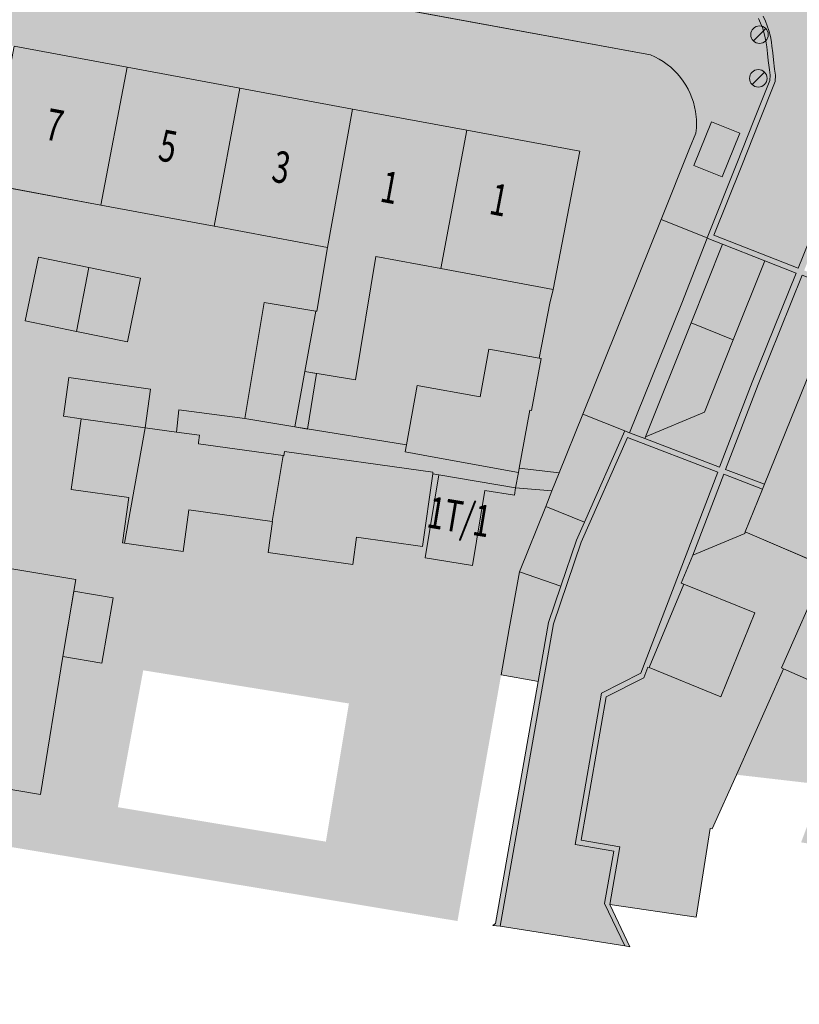
# Model space of a CAD drawing. Units: metres. Extents: x 176599 to 177073, y 362404 to 362856.
# Drawn here: x 176915 to 176959, y 362460 to 362516 of the extents above; entities that cross this region are included whole.
import ezdxf
from ezdxf.enums import TextEntityAlignment as Align

# ---------------------------------------------------------------- set-up
doc = ezdxf.new("R2010")
doc.units = ezdxf.units.M
doc.header["$MEASUREMENT"] = 0
for name, color, linetype, lineweight in [('( Toegevoegd 28-11-2017 09 56 51) T03 hek geen IMGeo', 7, 'Continuous', 0), ('_Pand BAG vlak', 7, 'Continuous', 0), ('_Pand op maaiveld BGT vlak', 7, 'Continuous', 0), ('Afsluitpaal', 7, 'Continuous', 0), ('Begroeid terreindeel vlak', 7, 'Continuous', 0), ('grens WOZ object', 7, 'Continuous', 0), ('heg geen IMGeo', 7, 'Continuous', 0), ('huisnummerreeks BGT', 7, 'Continuous', 0), ('kant verharding', 7, 'Continuous', 0), ('Onbegroeid terreindeel vlak', 7, 'Continuous', 0), ('pand vlak', 7, 'Continuous', 0), ('Vegetatieobject vlak', 7, 'Continuous', 0), ('Wegdeel vlak', 7, 'Continuous', 0), ('WOZ object vlak', 7, 'Continuous', 0)]:
    doc.layers.add(name, color=color, linetype=linetype, lineweight=lineweight)
for name, color, linetype, lineweight, true_color in [('bijgebouw', 1, 'Continuous', 0, 0xff0000), ('dakrand bijgebouw', 1, 'Continuous', 13, 0xff0000), ('dakrand hoofdgebouw', 1, 'Continuous', 0, 0xff0000), ('Grens maaiveld', 253, 'Continuous', 0, 0xa5a5a5), ('hoofdgebouw', 1, 'Continuous', 0, 0xff0000), ('kant muur geen IMGeo', 30, 'Continuous', 0, 0xff7f00), ('tussenmuur', 1, 'Continuous', 13, 0xff0000), ('tussenmuur bijgebouw (GBKN Zuid)', 1, 'Continuous', 13, 0xff0000), ('vlakafsluiter', 1, 'Continuous', 0, 0xff0000)]:
    doc.layers.add(name, color=color, linetype=linetype, lineweight=lineweight, true_color=true_color)
doc.styles.add('Style-WORKING', font='WORKING.shx')

# ---------------------------------------------------------------- blocks, each defined once
blk = doc.blocks.new('*U12')
at = {"layer": 'Afsluitpaal', "color": 7, "lineweight": 13}
blk.add_line((424.262151, -141.415499), (-424.265986, 141.427214), dxfattribs=at)
blk.add_circle((-0.001917, 0.005858), 447.213595, dxfattribs=at)
blk = doc.blocks.new('Afsluitpaal')
at = {"layer": 'Afsluitpaal', "color": 7, "lineweight": 13, "xscale": 0.001118, "yscale": 0.001118, "zscale": 0.001118, "rotation": 243.434949}
blk.add_blockref('*U12', (-0.000007, 0.000001), dxfattribs=at)

msp = doc.modelspace()

# ---------------------------------------------------------------- hatches: boundary and pattern name
at = {"layer": '_Pand BAG vlak', "linetype": 'Continuous', "lineweight": 0}
for points in [[(176938.859, 362501.973), (176940.341, 362509.858), (176933.821, 362511.07), (176932.391, 362503.18), (176931.784, 362499.542), (176931.732, 362499.551), (176931.114, 362496.106), (176933.986, 362495.627), (176935.16, 362502.663)], [(176911.554, 362480.821), (176910.306, 362472.963), (176916.043, 362472.008), (176917.325, 362479.858), (176918.058, 362484.253), (176912.12, 362485.244), (176911.387, 362480.849)]]:
    msp.add_hatch(color=7, dxfattribs=at).paths.add_polyline_path(points, flags=0)
at = {"layer": '_Pand op maaiveld BGT vlak', "linetype": 'Continuous', "lineweight": 0, "true_color": 0xcc0000}
for points in [[(176932.391, 362503.18), (176931.784, 362499.542), (176931.732, 362499.551), (176931.114, 362496.106), (176933.986, 362495.627), (176935.16, 362502.663), (176938.859, 362501.973), (176940.341, 362509.858), (176933.821, 362511.07)], [(176927.691, 362493.437), (176930.537, 362492.962), (176931.114, 362496.106), (176931.732, 362499.551), (176928.793, 362500.041)], [(176944.47, 362496.863), (176941.591, 362497.379), (176941.101, 362494.661), (176937.51, 362495.309), (176936.9, 362491.929), (176936.827, 362491.526), (176938.362, 362491.249), (176943.283, 362490.361), (176943.325, 362490.596), (176943.924, 362493.914), (176944.031, 362493.892), (176944.576, 362496.844)], [(176923.791, 362492.657), (176922.003, 362492.907), (176920.837, 362486.328), (176924.171, 362485.86), (176924.503, 362488.221), (176929.24, 362487.557), (176929.864, 362491.32), (176925.041, 362491.997), (176925.05, 362492.064), (176925.108, 362492.472)], [(176938.393, 362490.273), (176938.407, 362490.372), (176929.948, 362491.559), (176929.914, 362491.313), (176929.864, 362491.32), (176929.24, 362487.557), (176929.273, 362487.552), (176929.027, 362485.794), (176933.835, 362485.119), (176934.052, 362486.665), (176937.814, 362486.137)], [(176937.959, 362485.495), (176940.668, 362485.049), (176941.372, 362489.32), (176943.046, 362489.057), (176943.118, 362489.476), (176938.739, 362490.226)], [(176912.12, 362485.244), (176911.387, 362480.849), (176911.554, 362480.821), (176910.306, 362472.963), (176916.043, 362472.008), (176917.325, 362479.858), (176918.058, 362484.253)], [(176960.768, 362484.89), (176960.717, 362484.774), (176958.268, 362479.224), (176958.387, 362479.172), (176962.65, 362477.291), (176964.944, 362483.047)]]:
    msp.add_hatch(color=12, dxfattribs=at).paths.add_polyline_path(points, flags=0)
at = {"layer": '_Pand op maaiveld BGT vlak', "linetype": 'Continuous', "lineweight": 0, "true_color": 0xcc0000, "extrusion": (0, 0, -1)}
msp.add_hatch(color=12, dxfattribs=at).paths.add_polyline_path([(-176917.791, 362489.391), (-176921.076, 362488.93), (-176920.714, 362486.345), (-176920.837, 362486.328), (-176922.003, 362492.907), (-176918.356, 362493.419)], flags=0)
at = {"layer": 'Begroeid terreindeel vlak', "linetype": 'Continuous', "lineweight": 0, "true_color": 0xc3dbb6}
for points in [[(176949.617, 362492.619), (176952.584, 362500), (176954.026, 362503.704), (176954.035, 362503.727), (176951.406, 362504.769), (176946.942, 362493.67), (176949.338, 362492.729)], [(176944.834, 362488.42), (176943.332, 362484.686), (176945.694, 362483.883), (176946.582, 362486.496), (176947.04, 362487.532)]]:
    msp.add_hatch(color=9, dxfattribs=at).paths.add_polyline_path(points, flags=0)
at = {"layer": 'Onbegroeid terreindeel vlak', "linetype": 'Continuous', "lineweight": 0, "true_color": 0xfdf6bb}
msp.add_hatch(color=254, dxfattribs=at).paths.add_polyline_path([(176938.859, 362501.973), (176935.16, 362502.663), (176933.986, 362495.627), (176931.114, 362496.106), (176930.537, 362492.962), (176936.9, 362491.929), (176937.51, 362495.309), (176941.101, 362494.661), (176941.591, 362497.379), (176944.47, 362496.863), (176944.576, 362496.844), (176944.031, 362493.892), (176943.924, 362493.914), (176943.325, 362490.596), (176945.602, 362490.331), (176946.942, 362493.67), (176951.406, 362504.769), (176953.034, 362508.819), (176953.387, 362509.697, 0.073934), (176953.372, 362510.927, 0.262333), (176950.807, 362514.15), (176895.72, 362524.294), (176895.114, 362524.406, 0.348241), (176892.194, 362522.421), (176888.382, 362500), (176888.377, 362499.968), (176891.664, 362499.364), (176892.489, 362503.536), (176892.374, 362503.555), (176892.932, 362506.481), (176893.038, 362506.461), (176893.755, 362510.392), (176893.654, 362510.406), (176895.099, 362518.27), (176901.601, 362517.061), (176908.104, 362515.852), (176914.54, 362514.655), (176920.978, 362513.458), (176927.399, 362512.264), (176933.821, 362511.07), (176940.341, 362509.858), (176946.784, 362508.66), (176945.265, 362500.778)])
at = {"layer": 'Onbegroeid terreindeel vlak', "linetype": 'Continuous', "lineweight": 0, "true_color": 0xfdf6bb, "extrusion": (0, 0, -1)}
h = msp.add_hatch(color=254, dxfattribs=at)
h.paths.add_polyline_path([(-176968.964, 362460.042), (-176970.344, 362466.724), (-176970.576, 362467.848), (-176979.94, 362466.17), (-176980.696, 362467.779), (-176983.184, 362473.072), (-176983.284, 362473.285), (-176984.311, 362475.551), (-176987.436, 362474.135), (-176991.417, 362472.332), (-176992.233, 362471.962), (-176991.123, 362469.8), (-176990.86, 362469.919), (-176988.858, 362470.826), (-176987.544, 362467.925), (-176986.199, 362465.053), (-176989.439, 362464.473), (-176990.443, 362467.65), (-176998.715, 362466.099), (-176998.955, 362466.054), (-176999.809, 362468.02), (-177000.289, 362469.124), (-176992.504, 362472.4), (-176993.609, 362474.854), (-176988.78, 362476.948), (-176990.939, 362481.773), (-176991.421, 362482.85), (-176992.261, 362484.726), (-176989.078, 362486.116), (-176990.39, 362489.062), (-176990.573, 362489.474), (-176998.519, 362485.994), (-176999.852, 362489.007), (-177007.529, 362485.604), (-177007.971, 362486.611), (-176989.79, 362494.717), (-176986.687, 362496.076), (-176983.391, 362497.519), (-176983.205, 362497.601), (-176982.016, 362494.772), (-176977.548, 362496.815), (-176978.76, 362499.52), (-176976.497, 362500.422), (-176977.613, 362503.222), (-176976.778, 362503.564), (-176976.587, 362503.098), (-176968.294, 362506.447), (-176970.819, 362512.725), (-176973.334, 362518.976), (-176980.98, 362515.857), (-176981.692, 362515.567), (-176979.141, 362509.337), (-176977.498, 362505.324), (-176979.391, 362504.569), (-176979.323, 362502.522), (-176980.086, 362502.218), (-176982.026, 362507.086), (-176982.878, 362506.746), (-176983.245, 362507.666), (-176984.225, 362510.127), (-176988.083, 362508.589), (-176988.83, 362510.286), (-176989.819, 362512.532), (-176990.525, 362514.135), (-176990.59, 362514.283), (-176986.526, 362515.902), (-176982.313, 362517.704), (-176982.465, 362518.125), (-176978.985, 362519.564), (-176970.831, 362523.007), (-176965.404, 362509.699), (-176961.872, 362500.971), (-176961.759, 362500.693), (-176961.479, 362500), (-176957.304, 362489.681), (-176957.191, 362489.403), (-176956.206, 362486.969), (-176960.812, 362484.99), (-176964.066, 362492.364), (-176962.809, 362492.865), (-176962.969, 362493.262), (-176964.772, 362497.737), (-176965.683, 362500), (-176966.357, 362501.672), (-176970.509, 362500.004), (-176973.284, 362498.889), (-176969.674, 362490.129), (-176971.138, 362489.546), (-176968.054, 362481.807), (-176964.944, 362483.047), (-176962.65, 362477.291), (-176958.387, 362479.172), (-176955.704, 362473.128), (-176960.617, 362472.562), (-176959.387, 362469.27), (-176962.076, 362468.861), (-176960.911, 362461.352), (-176961.043, 362461.33), (-176961.805, 362461.204), (-176964.703, 362460.723), (-176964.999, 362460.674), (-176965.012, 362460.75)])
h.paths.add_polyline_path([(-176983.398, 362488.666), (-176984.777, 362491.771), (-176981.485, 362493.167), (-176980.139, 362490.093)], flags=16)
h = msp.add_hatch(color=254, dxfattribs=at)
h.paths.add_polyline_path([(-176939.806, 362464.788), (-176941.838, 362476.254), (-176942.291, 362478.815), (-176942.756, 362481.438), (-176943.332, 362484.686), (-176944.834, 362488.42), (-176945.192, 362489.311), (-176943.118, 362489.476), (-176943.046, 362489.057), (-176941.372, 362489.32), (-176940.668, 362485.049), (-176937.959, 362485.495), (-176938.739, 362490.226), (-176938.393, 362490.273), (-176937.814, 362486.137), (-176934.052, 362486.665), (-176933.835, 362485.119), (-176929.027, 362485.794), (-176929.273, 362487.552), (-176929.24, 362487.557), (-176924.503, 362488.221), (-176924.171, 362485.86), (-176920.837, 362486.328), (-176920.714, 362486.345), (-176921.076, 362488.93), (-176917.791, 362489.391), (-176918.356, 362493.419), (-176922.003, 362492.907), (-176923.791, 362492.657), (-176923.922, 362493.919), (-176927.691, 362493.437), (-176928.793, 362500.041), (-176931.732, 362499.551), (-176931.784, 362499.542), (-176932.391, 362503.18), (-176925.934, 362504.385), (-176919.477, 362505.591), (-176913.041, 362506.792), (-176909.506, 362507.452), (-176908.33, 362500.318), (-176905.293, 362500.819), (-176902.432, 362501.291), (-176903.032, 362504.929), (-176903.326, 362504.881), (-176906.003, 362504.44), (-176906.589, 362507.996), (-176903.997, 362508.48), (-176900.14, 362509.2), (-176899.429, 362505.215), (-176896.559, 362505.783), (-176895.77, 362505.939), (-176895.189, 362503.002), (-176898.848, 362502.278), (-176898.023, 362498.106), (-176904.641, 362496.863), (-176907.677, 362496.362), (-176910.846, 362495.836), (-176910.621, 362494.919), (-176910.804, 362494.888), (-176913.725, 362494.401), (-176912.687, 362488.181), (-176912.526, 362488.208), (-176909.716, 362488.696), (-176904.674, 362489.527), (-176903.897, 362484.821), (-176901.492, 362485.218), (-176901.195, 362483.435), (-176899.742, 362474.715), (-176893.782, 362475.708), (-176887.939, 362476.681), (-176889.246, 362484.523), (-176886.481, 362484.999), (-176885.795, 362485.16), (-176883.913, 362474.075), (-176886.249, 362473.686), (-176891.45, 362472.821), (-176923.576, 362467.476), (-176928.818, 362466.608), (-176934.004, 362465.749), (-176936.779, 362465.289), (-176937.078, 362465.24), (-176939.401, 362464.855)])
h.paths.add_polyline_path([(-176916.043, 362472.008), (-176917.325, 362479.858), (-176918.058, 362484.253), (-176912.12, 362485.244), (-176912.034, 362485.258), (-176909.225, 362485.721), (-176908.501, 362481.33), (-176905.494, 362481.832), (-176904.199, 362473.979), (-176910.306, 362472.963)], flags=16)
h.paths.add_polyline_path([(-176932.306, 362469.312), (-176933.62, 362477.188), (-176927.681, 362478.146), (-176921.898, 362479.079), (-176920.454, 362471.275), (-176926.38, 362470.293)], flags=16)
h.paths.add_polyline_path([(-176920.999, 362497.796), (-176921.75, 362501.425), (-176918.798, 362502.036), (-176915.929, 362502.63), (-176915.178, 362499.001), (-176918.104, 362498.395)], flags=16)
msp.add_hatch(color=254, dxfattribs=at).paths.add_polyline_path([(-176952.706, 362483.986), (-176956.756, 362482.361), (-176954.809, 362477.572), (-176950.728, 362479.231), (-176950.646, 362479.264), (-176950.422, 362478.657), (-176948.287, 362477.568), (-176946.86, 362469.392), (-176949.055, 362469.019), (-176948.489, 362465.734), (-176953.402, 362465.017), (-176954.211, 362470.06), (-176954.319, 362470.041), (-176955.704, 362473.128), (-176958.387, 362479.172), (-176958.268, 362479.224), (-176960.717, 362484.774), (-176960.768, 362484.89), (-176960.812, 362484.99), (-176956.206, 362486.969), (-176956.172, 362486.886), (-176953.215, 362485.642), (-176952.561, 362484.044)], flags=0)
at = {"layer": 'Vegetatieobject vlak', "linetype": 'Continuous', "lineweight": 0, "true_color": 0xe1e1ff}
msp.add_hatch(color=7, dxfattribs=at).paths.add_polyline_path([(176956.206, 362486.969), (176956.172, 362486.886), (176953.215, 362485.642), (176952.561, 362484.044), (176952.706, 362483.986), (176956.756, 362482.361), (176954.809, 362477.572), (176950.728, 362479.231), (176950.646, 362479.264), (176950.422, 362478.657), (176948.287, 362477.568), (176946.86, 362469.392), (176949.055, 362469.019), (176948.489, 362465.734), (176953.402, 362465.017), (176954.211, 362470.06), (176954.319, 362470.041), (176955.704, 362473.128), (176958.387, 362479.172), (176958.268, 362479.224), (176960.717, 362484.774), (176960.768, 362484.89), (176960.812, 362484.99)], flags=0)
at = {"layer": 'Wegdeel vlak', "linetype": 'Continuous', "lineweight": 0, "true_color": 0xd2d2d2}
h = msp.add_hatch(color=254, dxfattribs=at)
h.paths.add_polyline_path([(176907.274, 362525.664), (176905.812, 362527.948), (176903.7, 362528.324), (176895.771, 362529.735), (176893.694, 362529.715), (176892.808, 362529.287), (176891.652, 362528.351), (176890.717, 362527.392), (176890.246, 362526.315), (176890.115, 362525.644), (176895.72, 362524.294), (176950.807, 362514.15, -0.262333), (176953.372, 362510.927, -0.073934), (176953.387, 362509.697), (176953.034, 362508.819), (176951.406, 362504.769), (176954.035, 362503.727), (176955.725, 362507.972), (176956.699, 362510.42), (176957.603, 362512.696), (176957.618, 362512.995), (176957.582, 362513.296), (176957.512, 362513.836), (176957.474, 362514.241), (176957.427, 362514.616), (176957.4, 362514.834), (176957.345, 362515.135), (176957.264, 362515.453), (176957.179, 362515.711), (176957.081, 362515.96), (176956.956, 362516.229), (176956.838, 362516.448), (176956.681, 362516.7), (176956.549, 362516.889), (176956.402, 362517.077), (176956.261, 362517.24), (176956.087, 362517.421), (176955.926, 362517.573), (176955.73, 362517.739), (176955.549, 362517.876), (176955.372, 362517.998), (176955.161, 362518.128), (176954.947, 362518.244), (176954.741, 362518.342), (176954.524, 362518.433), (176954.267, 362518.524), (176953.988, 362518.604), (176953.647, 362518.677), (176953.403, 362518.712), (176953.439, 362518.897), (176951.097, 362519.365), (176948.758, 362517.75), (176942.81, 362518.885), (176942.653, 362517.987), (176941.325, 362518.219), (176941.515, 362519.312), (176929.755, 362521.493), (176929.521, 362520.15), (176928.193, 362520.382), (176928.43, 362521.739), (176916.995, 362523.861), (176916.756, 362522.488), (176915.428, 362522.719), (176915.67, 362524.106)])
h.paths.add_polyline_path([(176954.884, 362507.206), (176953.283, 362507.853), (176954.288, 362510.34), (176955.889, 362509.693)], flags=16)
for points in [[(176967.511, 362527.7), (176964.091, 362529.034), (176962.95, 362526.111), (176962.478, 362525.355), (176961.903, 362524.682), (176961.276, 362524.139), (176960.526, 362523.654), (176959.637, 362523.355), (176958.638, 362523.236), (176957.185, 362523.345), (176955.901, 362523.535), (176954.371, 362523.845), (176953.46, 362519.007), (176953.7, 362518.973), (176954.061, 362518.895), (176954.358, 362518.81), (176954.632, 362518.713), (176954.864, 362518.616), (176955.083, 362518.512), (176955.311, 362518.388), (176955.536, 362518.249), (176955.725, 362518.119), (176955.918, 362517.973), (176956.126, 362517.797), (176956.298, 362517.634), (176956.483, 362517.442), (176956.634, 362517.268), (176956.79, 362517.067), (176956.931, 362516.865), (176957.098, 362516.599), (176957.224, 362516.363), (176957.357, 362516.078), (176957.461, 362515.813), (176957.552, 362515.537), (176957.638, 362515.199), (176957.697, 362514.879), (176957.725, 362514.653), (176957.772, 362514.274), (176957.81, 362513.869), (176957.88, 362513.333), (176957.919, 362513.005), (176957.9, 362512.631), (176956.978, 362510.309), (176956.004, 362507.861), (176954.416, 362503.874), (176959.224, 362502.002), (176965.692, 362518.01), (176964.563, 362518.387), (176965.072, 362519.91), (176966.211, 362519.529), (176969.09, 362526.149), (176967.164, 362526.9)], [(176952.584, 362500), (176949.617, 362492.619), (176950.479, 362492.29), (176950.514, 362492.381), (176953.121, 362498.88), (176954.911, 362503.359), (176954.026, 362503.704)], [(176950.479, 362492.29), (176954.746, 362490.659), (176956.596, 362495.498), (176959.111, 362501.724), (176957.322, 362502.421), (176955.523, 362497.92), (176953.88, 362493.79), (176950.514, 362492.381)], [(176961.759, 362500.693), (176959.447, 362501.593), (176956.931, 362495.366), (176955.083, 362490.53), (176957.304, 362489.681), (176961.479, 362500)], [(176943.283, 362490.361), (176938.362, 362491.249), (176936.827, 362491.526), (176936.9, 362491.929), (176930.537, 362492.962), (176927.691, 362493.437), (176923.922, 362493.919), (176923.791, 362492.657), (176925.108, 362492.472), (176925.05, 362492.064), (176925.041, 362491.997), (176929.864, 362491.32), (176929.914, 362491.313), (176929.948, 362491.559), (176938.407, 362490.372), (176938.393, 362490.273), (176938.739, 362490.226), (176943.118, 362489.476)], [(176945.602, 362490.331), (176945.192, 362489.311), (176944.834, 362488.42), (176947.04, 362487.532), (176949.338, 362492.729), (176946.942, 362493.67)], [(176942.247, 362464.489), (176949.343, 362463.372), (176948.193, 362465.781), (176948.708, 362468.774), (176946.513, 362469.147), (176948.017, 362477.767), (176950.256, 362478.909), (176954.639, 362490.379), (176949.496, 362492.344), (176946.862, 362486.387), (176945.28, 362481.736)], [(176943.325, 362490.596), (176943.283, 362490.361), (176943.118, 362489.476), (176945.192, 362489.311), (176945.602, 362490.331)], [(176956.172, 362486.886), (176956.206, 362486.969), (176957.191, 362489.403), (176954.976, 362490.25), (176953.215, 362485.642)], [(176942.291, 362478.815), (176944.223, 362478.473), (176944.396, 362478.442), (176944.989, 362481.811), (176945.694, 362483.883), (176943.332, 362484.686), (176942.756, 362481.438)]]:
    msp.add_hatch(color=254, dxfattribs=at).paths.add_polyline_path(points, flags=0)
at = {"layer": 'Wegdeel vlak', "linetype": 'Continuous', "lineweight": 0, "true_color": 0xd2d2d2, "extrusion": (0, 0, -1)}
msp.add_hatch(color=254, dxfattribs=at).paths.add_polyline_path([(-176955.725, 362507.972), (-176954.035, 362503.727), (-176954.026, 362503.704), (-176954.911, 362503.359), (-176957.322, 362502.421), (-176959.111, 362501.724), (-176956.596, 362495.498), (-176954.746, 362490.659), (-176950.479, 362492.29), (-176949.617, 362492.619), (-176949.338, 362492.729), (-176947.04, 362487.532), (-176946.582, 362486.496), (-176945.694, 362483.883), (-176944.989, 362481.811), (-176944.396, 362478.442), (-176943.946, 362475.881), (-176941.972, 362464.656), (-176941.822, 362464.541), (-176942.247, 362464.489), (-176945.28, 362481.736), (-176946.862, 362486.387), (-176949.496, 362492.344), (-176954.639, 362490.379), (-176950.256, 362478.909), (-176948.017, 362477.767), (-176946.513, 362469.147), (-176948.708, 362468.774), (-176948.193, 362465.781), (-176949.343, 362463.372), (-176949.631, 362463.327), (-176948.489, 362465.734), (-176949.055, 362469.019), (-176946.86, 362469.392), (-176948.287, 362477.568), (-176950.422, 362478.657), (-176950.646, 362479.264), (-176950.728, 362479.231), (-176952.706, 362483.986), (-176952.561, 362484.044), (-176953.215, 362485.642), (-176954.976, 362490.25), (-176957.191, 362489.403), (-176957.304, 362489.681), (-176955.083, 362490.53), (-176956.931, 362495.366), (-176959.447, 362501.593), (-176961.759, 362500.693), (-176961.872, 362500.971), (-176959.56, 362501.871), (-176966.035, 362517.896), (-176965.692, 362518.01), (-176959.224, 362502.002), (-176954.416, 362503.874), (-176956.004, 362507.861), (-176956.978, 362510.309), (-176957.9, 362512.631), (-176957.919, 362513.005), (-176957.88, 362513.333), (-176957.81, 362513.869), (-176957.772, 362514.274), (-176957.725, 362514.653), (-176957.697, 362514.879), (-176957.638, 362515.199), (-176957.552, 362515.537), (-176957.461, 362515.813), (-176957.357, 362516.078), (-176957.224, 362516.363), (-176957.098, 362516.599), (-176956.931, 362516.865), (-176956.79, 362517.067), (-176956.634, 362517.268), (-176956.483, 362517.442), (-176956.298, 362517.634), (-176956.126, 362517.797), (-176955.918, 362517.973), (-176955.725, 362518.119), (-176955.536, 362518.249), (-176955.311, 362518.388), (-176955.083, 362518.512), (-176954.864, 362518.616), (-176954.632, 362518.713), (-176954.358, 362518.81), (-176954.061, 362518.895), (-176953.7, 362518.973), (-176953.46, 362519.007), (-176953.439, 362518.897), (-176953.403, 362518.712), (-176953.647, 362518.677), (-176953.988, 362518.604), (-176954.267, 362518.524), (-176954.524, 362518.433), (-176954.741, 362518.342), (-176954.947, 362518.244), (-176955.161, 362518.128), (-176955.372, 362517.998), (-176955.549, 362517.876), (-176955.73, 362517.739), (-176955.926, 362517.573), (-176956.087, 362517.421), (-176956.261, 362517.24), (-176956.402, 362517.077), (-176956.549, 362516.889), (-176956.681, 362516.7), (-176956.838, 362516.448), (-176956.956, 362516.229), (-176957.081, 362515.96), (-176957.179, 362515.711), (-176957.264, 362515.453), (-176957.345, 362515.135), (-176957.4, 362514.834), (-176957.427, 362514.616), (-176957.474, 362514.241), (-176957.512, 362513.836), (-176957.582, 362513.296), (-176957.618, 362512.995), (-176957.603, 362512.696), (-176956.699, 362510.42)], flags=0)

# ---------------------------------------------------------------- linework, layer by layer
at = {"layer": '( Toegevoegd 28-11-2017 09 56 51) T03 hek geen IMGeo', "color": 3, "linetype": 'Continuous', "lineweight": 0}
for p, q in [((176945.602, 362490.331), (176946.942, 362493.67)), ((176943.325, 362490.596), (176945.602, 362490.331))]:
    msp.add_line(p, q, dxfattribs=at)
at = {"layer": '_Pand BAG vlak', "color": 7, "linetype": 'Continuous', "lineweight": 0, "extrusion": (0, 0, -1)}
for points in [[(-176919.477, 362505.591), (-176920.978, 362513.458), (-176913.041, 362506.792), (-176914.54, 362514.655)], [(-176940.341, 362509.858), (-176938.859, 362501.973), (-176946.784, 362508.66), (-176945.265, 362500.778)]]:
    msp.add_solid(points, dxfattribs=at)
at = {"layer": '_Pand BAG vlak', "color": 7, "linetype": 'Continuous', "lineweight": 0}
for points in [[(176925.934, 362504.385), (176927.399, 362512.264), (176919.477, 362505.591), (176920.978, 362513.458)], [(176927.399, 362512.264), (176925.934, 362504.385), (176933.821, 362511.07), (176932.391, 362503.18)]]:
    msp.add_solid(points, dxfattribs=at)
at = {"layer": '_Pand op maaiveld BGT vlak', "color": 7, "linetype": 'Continuous', "lineweight": 0, "flags": 128}
for points in [[(176919.477, 362505.591), (176920.978, 362513.458), (176914.54, 362514.655), (176913.041, 362506.792)], [(176925.934, 362504.385), (176927.399, 362512.264), (176920.978, 362513.458), (176919.477, 362505.591)], [(176927.399, 362512.264), (176925.934, 362504.385), (176932.391, 362503.18), (176933.821, 362511.07)], [(176932.391, 362503.18), (176931.784, 362499.542), (176931.732, 362499.551), (176931.114, 362496.106), (176933.986, 362495.627), (176935.16, 362502.663), (176938.859, 362501.973), (176940.341, 362509.858), (176933.821, 362511.07)], [(176940.341, 362509.858), (176938.859, 362501.973), (176945.265, 362500.778), (176946.784, 362508.66)], [(176915.178, 362499.001), (176918.104, 362498.395), (176918.798, 362502.036), (176915.929, 362502.63)], [(176918.798, 362502.036), (176918.104, 362498.395), (176920.999, 362497.796), (176921.75, 362501.425)], [(176927.691, 362493.437), (176930.537, 362492.962), (176931.114, 362496.106), (176931.732, 362499.551), (176928.793, 362500.041)], [(176944.47, 362496.863), (176941.591, 362497.379), (176941.101, 362494.661), (176937.51, 362495.309), (176936.9, 362491.929), (176936.827, 362491.526), (176938.362, 362491.249), (176943.283, 362490.361), (176943.325, 362490.596), (176943.924, 362493.914), (176944.031, 362493.892), (176944.576, 362496.844)], [(176917.791, 362489.391), (176921.076, 362488.93), (176920.714, 362486.345), (176920.837, 362486.328), (176922.003, 362492.907), (176918.356, 362493.419)], [(176923.791, 362492.657), (176922.003, 362492.907), (176920.837, 362486.328), (176924.171, 362485.86), (176924.503, 362488.221), (176929.24, 362487.557), (176929.864, 362491.32), (176925.041, 362491.997), (176925.05, 362492.064), (176925.108, 362492.472)], [(176938.393, 362490.273), (176938.407, 362490.372), (176929.948, 362491.559), (176929.914, 362491.313), (176929.864, 362491.32), (176929.24, 362487.557), (176929.273, 362487.552), (176929.027, 362485.794), (176933.835, 362485.119), (176934.052, 362486.665), (176937.814, 362486.137)], [(176937.959, 362485.495), (176940.668, 362485.049), (176941.372, 362489.32), (176943.046, 362489.057), (176943.118, 362489.476), (176938.739, 362490.226)], [(176912.12, 362485.244), (176911.387, 362480.849), (176911.554, 362480.821), (176910.306, 362472.963), (176916.043, 362472.008), (176917.325, 362479.858), (176918.058, 362484.253)], [(176960.768, 362484.89), (176960.717, 362484.774), (176958.268, 362479.224), (176958.387, 362479.172), (176962.65, 362477.291), (176964.944, 362483.047)]]:
    msp.add_lwpolyline(points, close=True, dxfattribs=at)
at = {"layer": '_Pand op maaiveld BGT vlak', "color": 12, "linetype": 'Continuous', "lineweight": 0, "true_color": 0xcc0000, "extrusion": (0, 0, -1)}
for points in [[(-176919.477, 362505.591), (-176920.978, 362513.458), (-176913.041, 362506.792), (-176914.54, 362514.655)], [(-176940.341, 362509.858), (-176938.859, 362501.973), (-176946.784, 362508.66), (-176945.265, 362500.778)], [(-176918.798, 362502.036), (-176918.104, 362498.395), (-176921.75, 362501.425), (-176920.999, 362497.796)]]:
    msp.add_solid(points, dxfattribs=at)
at = {"layer": '_Pand op maaiveld BGT vlak', "color": 12, "linetype": 'Continuous', "lineweight": 0, "true_color": 0xcc0000}
for points in [[(176925.934, 362504.385), (176927.399, 362512.264), (176919.477, 362505.591), (176920.978, 362513.458)], [(176927.399, 362512.264), (176925.934, 362504.385), (176933.821, 362511.07), (176932.391, 362503.18)], [(176915.178, 362499.001), (176918.104, 362498.395), (176915.929, 362502.63), (176918.798, 362502.036)]]:
    msp.add_solid(points, dxfattribs=at)
at = {"layer": 'Begroeid terreindeel vlak', "color": 7, "linetype": 'Continuous', "lineweight": 0, "flags": 128}
for points in [[(176955.889, 362509.693), (176954.288, 362510.34), (176953.283, 362507.853), (176954.884, 362507.206)], [(176949.617, 362492.619), (176952.584, 362500), (176954.026, 362503.704), (176954.035, 362503.727), (176951.406, 362504.769), (176946.942, 362493.67), (176949.338, 362492.729)], [(176955.523, 362497.92), (176953.121, 362498.88), (176950.514, 362492.381), (176953.88, 362493.79)], [(176944.834, 362488.42), (176943.332, 362484.686), (176945.694, 362483.883), (176946.582, 362486.496), (176947.04, 362487.532)]]:
    msp.add_lwpolyline(points, close=True, dxfattribs=at)
at = {"layer": 'Begroeid terreindeel vlak', "color": 9, "linetype": 'Continuous', "lineweight": 0, "true_color": 0xc3dbb6, "extrusion": (0, 0, -1)}
for points in [[(-176955.889, 362509.693), (-176954.288, 362510.34), (-176954.884, 362507.206), (-176953.283, 362507.853)], [(-176955.523, 362497.92), (-176953.121, 362498.88), (-176953.88, 362493.79), (-176950.514, 362492.381)]]:
    msp.add_solid(points, dxfattribs=at)
at = {"layer": 'bijgebouw', "color": 1, "linetype": 'Continuous', "lineweight": 0, "true_color": 0xff0000}
for p, q in [((176944.47, 362496.863), (176941.591, 362497.379)), ((176943.283, 362490.361), (176938.362, 362491.249)), ((176938.739, 362490.226), (176943.118, 362489.476)), ((176943.325, 362490.596), (176943.283, 362490.361))]:
    msp.add_line(p, q, dxfattribs=at)
at = {"layer": 'bijgebouw', "color": 1, "linetype": 'Continuous', "lineweight": 0, "true_color": 0xff0000, "flags": 128}
for points in [[(176944.47, 362496.863), (176944.576, 362496.844), (176944.031, 362493.892), (176943.924, 362493.914), (176943.325, 362490.596)], [(176943.118, 362489.476), (176943.046, 362489.057), (176941.372, 362489.32), (176940.668, 362485.049), (176937.959, 362485.495)], [(176960.717, 362484.774), (176958.268, 362479.224), (176958.387, 362479.172)]]:
    msp.add_lwpolyline(points, dxfattribs=at)
at = {"layer": 'dakrand bijgebouw', "color": 1, "linetype": 'Continuous', "lineweight": 13, "true_color": 0xff0000}
for p, q in [((176918.104, 362498.395), (176915.178, 362499.001)), ((176918.356, 362493.419), (176917.791, 362489.391)), ((176922.003, 362492.907), (176918.356, 362493.419)), ((176923.791, 362492.657), (176922.003, 362492.907)), ((176927.691, 362493.437), (176930.537, 362492.962)), ((176937.959, 362485.495), (176938.739, 362490.226))]:
    msp.add_line(p, q, dxfattribs=at)
at = {"layer": 'dakrand bijgebouw', "color": 1, "linetype": 'Continuous', "lineweight": 13, "true_color": 0xff0000, "flags": 128}
for points in [[(176915.178, 362499.001), (176915.929, 362502.63), (176918.798, 362502.036)], [(176918.798, 362502.036), (176921.75, 362501.425), (176920.999, 362497.796), (176918.104, 362498.395)], [(176931.732, 362499.551), (176928.793, 362500.041), (176927.691, 362493.437)], [(176941.591, 362497.379), (176941.101, 362494.661), (176937.51, 362495.309), (176936.9, 362491.929)], [(176925.05, 362492.064), (176925.108, 362492.472), (176923.791, 362492.657)], [(176929.864, 362491.32), (176925.041, 362491.997), (176925.05, 362492.064)], [(176936.9, 362491.929), (176936.827, 362491.526), (176938.362, 362491.249)], [(176938.393, 362490.273), (176938.407, 362490.372), (176929.948, 362491.559), (176929.914, 362491.313), (176929.864, 362491.32)], [(176929.24, 362487.557), (176929.273, 362487.552), (176929.027, 362485.794), (176933.835, 362485.119), (176934.052, 362486.665), (176937.814, 362486.137), (176938.393, 362490.273)], [(176917.791, 362489.391), (176921.076, 362488.93), (176920.714, 362486.345), (176920.837, 362486.328)], [(176920.837, 362486.328), (176924.171, 362485.86), (176924.503, 362488.221), (176929.24, 362487.557)]]:
    msp.add_lwpolyline(points, dxfattribs=at)
at = {"layer": 'dakrand hoofdgebouw', "color": 1, "linetype": 'Continuous', "lineweight": 0, "true_color": 0xff0000}
msp.add_line((176930.537, 362492.962), (176931.114, 362496.106), dxfattribs=at)
at = {"layer": 'dakrand hoofdgebouw', "color": 1, "linetype": 'Continuous', "lineweight": 0, "true_color": 0xff0000, "flags": 128}
for points in [[(176932.391, 362503.18), (176931.784, 362499.542), (176931.732, 362499.551)], [(176931.114, 362496.106), (176933.986, 362495.627), (176935.16, 362502.663)], [(176912.12, 362485.244), (176918.058, 362484.253), (176917.325, 362479.858)]]:
    msp.add_lwpolyline(points, dxfattribs=at)
at = {"layer": 'Grens maaiveld', "color": 253, "linetype": 'Continuous', "lineweight": 0, "true_color": 0xa5a5a5}
for p, q in [((176955.725, 362507.972), (176956.699, 362510.42)), ((176946.942, 362493.67), (176951.406, 362504.769)), ((176954.026, 362503.704), (176952.584, 362500)), ((176954.026, 362503.704), (176954.035, 362503.727)), ((176954.026, 362503.704), (176954.911, 362503.359)), ((176954.911, 362503.359), (176953.121, 362498.88)), ((176957.322, 362502.421), (176954.911, 362503.359)), ((176955.523, 362497.92), (176957.322, 362502.421)), ((176945.602, 362490.331), (176946.942, 362493.67)), ((176946.942, 362493.67), (176949.338, 362492.729)), ((176930.537, 362492.962), (176936.9, 362491.929)), ((176949.338, 362492.729), (176947.04, 362487.532)), ((176949.338, 362492.729), (176949.617, 362492.619)), ((176949.617, 362492.619), (176950.479, 362492.29)), ((176950.514, 362492.381), (176950.479, 362492.29)), ((176938.739, 362490.226), (176938.393, 362490.273)), ((176957.304, 362489.681), (176957.191, 362489.403)), ((176957.191, 362489.403), (176956.206, 362486.969))]:
    msp.add_line(p, q, dxfattribs=at)
at = {"layer": 'Grens maaiveld', "color": 253, "linetype": 'Continuous', "lineweight": 0, "true_color": 0xa5a5a5, "flags": 128}
for points in [[(176965.692, 362518.01), (176959.224, 362502.002), (176954.416, 362503.874), (176956.004, 362507.861), (176956.978, 362510.309), (176957.9, 362512.631), (176957.919, 362513.005), (176957.88, 362513.333), (176957.81, 362513.869), (176957.772, 362514.274), (176957.725, 362514.653), (176957.697, 362514.879), (176957.638, 362515.199), (176957.552, 362515.537), (176957.461, 362515.813), (176957.357, 362516.078), (176957.224, 362516.363)], [(176955.889, 362509.693), (176954.288, 362510.34), (176953.283, 362507.853), (176954.884, 362507.206), (176955.889, 362509.693)], [(176957.322, 362502.421), (176959.111, 362501.724), (176956.596, 362495.498), (176954.746, 362490.659), (176950.479, 362492.29)], [(176961.759, 362500.693), (176959.447, 362501.593), (176956.931, 362495.366), (176955.083, 362490.53), (176957.304, 362489.681)], [(176961.759, 362500.693), (176961.479, 362500), (176957.304, 362489.681)], [(176923.791, 362492.657), (176923.922, 362493.919), (176927.691, 362493.437)], [(176949.343, 362463.372), (176948.193, 362465.781), (176948.708, 362468.774), (176946.513, 362469.147), (176948.017, 362477.767), (176950.256, 362478.909), (176954.639, 362490.379), (176949.496, 362492.344), (176946.862, 362486.387), (176945.28, 362481.736), (176942.247, 362464.489)], [(176957.191, 362489.403), (176954.976, 362490.25), (176953.215, 362485.642)], [(176947.04, 362487.532), (176946.582, 362486.496), (176945.694, 362483.883)], [(176945.694, 362483.883), (176944.989, 362481.811), (176944.396, 362478.442)]]:
    msp.add_lwpolyline(points, dxfattribs=at)
at = {"layer": 'grens WOZ object', "color": 7, "linetype": 'Continuous', "lineweight": 0}
for p, q in [((176931.114, 362496.106), (176930.537, 362492.962)), ((176931.778, 362495.993), (176931.114, 362496.106)), ((176931.252, 362492.831), (176931.778, 362495.993)), ((176930.537, 362492.962), (176931.252, 362492.831)), ((176917.325, 362479.858), (176917.95, 362483.583)), ((176917.95, 362483.583), (176920.183, 362483.208)), ((176920.183, 362483.208), (176919.545, 362479.488))]:
    msp.add_line(p, q, dxfattribs=at)
at = {"layer": 'grens WOZ object', "color": 7, "linetype": 'Continuous', "lineweight": 0, "flags": 128}
msp.add_lwpolyline([(176918.356, 362493.419), (176917.346, 362493.561), (176917.655, 362495.764), (176922.312, 362495.111), (176922.003, 362492.907)], dxfattribs=at)
at = {"layer": 'heg geen IMGeo', "color": 7, "linetype": 'Continuous', "lineweight": 0}
msp.add_line((176946.942, 362493.67), (176951.406, 362504.769), dxfattribs=at)
at = {"layer": 'hoofdgebouw', "color": 1, "linetype": 'Continuous', "lineweight": 0, "true_color": 0xff0000}
for p, q in [((176920.978, 362513.458), (176914.54, 362514.655)), ((176927.399, 362512.264), (176920.978, 362513.458)), ((176933.821, 362511.07), (176927.399, 362512.264)), ((176940.341, 362509.858), (176933.821, 362511.07)), ((176919.477, 362505.591), (176913.041, 362506.792)), ((176925.934, 362504.385), (176919.477, 362505.591)), ((176932.391, 362503.18), (176925.934, 362504.385)), ((176935.16, 362502.663), (176938.859, 362501.973)), ((176938.859, 362501.973), (176945.265, 362500.778))]:
    msp.add_line(p, q, dxfattribs=at)
at = {"layer": 'hoofdgebouw', "color": 1, "linetype": 'Continuous', "lineweight": 0, "true_color": 0xff0000, "flags": 128}
msp.add_lwpolyline([(176945.265, 362500.778), (176946.784, 362508.66), (176940.341, 362509.858)], dxfattribs=at)
at = {"layer": 'kant muur geen IMGeo', "color": 30, "linetype": 'Continuous', "lineweight": 0, "true_color": 0xff7f00}
for p, q in [((176945.265, 362500.778), (176945.07, 362500)), ((176945.07, 362500), (176944.47, 362496.863))]:
    msp.add_line(p, q, dxfattribs=at)
at = {"layer": 'kant verharding', "color": 7, "linetype": 'Continuous', "lineweight": 0}
for p, q in [((176895.72, 362524.294), (176950.807, 362514.15)), ((176956.699, 362510.42), (176957.603, 362512.696)), ((176953.387, 362509.697), (176953.034, 362508.819)), ((176951.406, 362504.769), (176953.034, 362508.819)), ((176954.035, 362503.727), (176955.725, 362507.972)), ((176951.406, 362504.769), (176954.035, 362503.727)), ((176949.617, 362492.619), (176952.584, 362500)), ((176953.121, 362498.88), (176950.514, 362492.381)), ((176955.523, 362497.92), (176953.121, 362498.88)), ((176943.118, 362489.476), (176945.192, 362489.311)), ((176944.834, 362488.42), (176945.192, 362489.311)), ((176943.332, 362484.686), (176944.834, 362488.42)), ((176944.834, 362488.42), (176947.04, 362487.532)), ((176953.215, 362485.642), (176956.172, 362486.886)), ((176956.172, 362486.886), (176956.206, 362486.969)), ((176960.812, 362484.99), (176956.206, 362486.969)), ((176942.756, 362481.438), (176943.332, 362484.686)), ((176943.332, 362484.686), (176945.694, 362483.883)), ((176952.706, 362483.986), (176950.728, 362479.231))]:
    msp.add_line(p, q, dxfattribs=at)
at = {"layer": 'kant verharding', "color": 7, "linetype": 'Continuous', "lineweight": 0, "flags": 128}
for points in [[(176956.956, 362516.229), (176957.081, 362515.96), (176957.179, 362515.711), (176957.264, 362515.453), (176957.345, 362515.135), (176957.4, 362514.834), (176957.427, 362514.616), (176957.474, 362514.241), (176957.512, 362513.836), (176957.582, 362513.296), (176957.618, 362512.995), (176957.603, 362512.696)], [(176955.523, 362497.92), (176953.88, 362493.79), (176950.514, 362492.381)], [(176953.215, 362485.642), (176952.561, 362484.044), (176952.706, 362483.986)], [(176950.728, 362479.231), (176954.809, 362477.572), (176956.756, 362482.361), (176952.706, 362483.986)]]:
    msp.add_lwpolyline(points, dxfattribs=at)
at = {"layer": 'kant verharding', "color": 7, "linetype": 'Continuous', "lineweight": 0}
msp.add_arc((176949.229, 362510.262), 4.196, 9.1155, 67.913, dxfattribs=at)
at = {"layer": 'kant verharding', "color": 7, "linetype": 'Continuous', "lineweight": 0, "extrusion": (0, 0, -1)}
msp.add_arc((-176949.243, 362510.262), 4.182, 170.8444, 187.7582, dxfattribs=at)
at = {"layer": 'Onbegroeid terreindeel vlak', "color": 7, "linetype": 'Continuous', "lineweight": 0, "flags": 128}
msp.add_lwpolyline([(176914.54, 362514.655), (176920.978, 362513.458), (176927.399, 362512.264), (176933.821, 362511.07), (176940.341, 362509.858), (176946.784, 362508.66), (176945.265, 362500.778), (176938.859, 362501.973), (176935.16, 362502.663), (176933.986, 362495.627), (176931.114, 362496.106), (176930.537, 362492.962), (176936.9, 362491.929), (176937.51, 362495.309), (176941.101, 362494.661), (176941.591, 362497.379), (176944.47, 362496.863), (176944.576, 362496.844), (176944.031, 362493.892), (176943.924, 362493.914), (176943.325, 362490.596), (176945.602, 362490.331), (176946.942, 362493.67), (176951.406, 362504.769), (176953.034, 362508.819), (176953.387, 362509.697, 0.073934), (176953.372, 362510.927, 0.262333), (176950.807, 362514.15), (176895.72, 362524.294)], format="xyb", dxfattribs=at)
msp.add_lwpolyline([(176952.706, 362483.986), (176956.756, 362482.361), (176954.809, 362477.572), (176950.728, 362479.231), (176950.646, 362479.264), (176950.422, 362478.657), (176948.287, 362477.568), (176946.86, 362469.392), (176949.055, 362469.019), (176948.489, 362465.734), (176953.402, 362465.017), (176954.211, 362470.06), (176954.319, 362470.041), (176955.704, 362473.128), (176958.387, 362479.172), (176958.268, 362479.224), (176960.717, 362484.774), (176960.768, 362484.89), (176960.812, 362484.99), (176956.206, 362486.969), (176956.172, 362486.886), (176953.215, 362485.642), (176952.561, 362484.044)], close=True, dxfattribs=at)
at = {"layer": 'pand vlak', "color": 7, "linetype": 'Continuous', "lineweight": 0, "flags": 128}
for points in [[(176915.178, 362499.001), (176918.104, 362498.395), (176918.798, 362502.036), (176915.929, 362502.63)], [(176918.798, 362502.036), (176918.104, 362498.395), (176920.999, 362497.796), (176921.75, 362501.425)], [(176931.732, 362499.551), (176928.793, 362500.041), (176927.691, 362493.437), (176930.537, 362492.962), (176931.114, 362496.106)], [(176936.9, 362491.929), (176936.827, 362491.526), (176938.362, 362491.249), (176943.283, 362490.361), (176943.325, 362490.596), (176943.924, 362493.914), (176944.031, 362493.892), (176944.576, 362496.844), (176944.47, 362496.863), (176941.591, 362497.379), (176941.101, 362494.661), (176937.51, 362495.309)], [(176917.791, 362489.391), (176921.076, 362488.93), (176920.714, 362486.345), (176920.837, 362486.328), (176922.003, 362492.907), (176918.356, 362493.419)], [(176929.864, 362491.32), (176925.041, 362491.997), (176925.05, 362492.064), (176925.108, 362492.472), (176923.791, 362492.657), (176922.003, 362492.907), (176920.837, 362486.328), (176924.171, 362485.86), (176924.503, 362488.221), (176929.24, 362487.557)], [(176929.24, 362487.557), (176929.273, 362487.552), (176929.027, 362485.794), (176933.835, 362485.119), (176934.052, 362486.665), (176937.814, 362486.137), (176938.393, 362490.273), (176938.407, 362490.372), (176929.948, 362491.559), (176929.914, 362491.313), (176929.864, 362491.32)], [(176937.959, 362485.495), (176940.668, 362485.049), (176941.372, 362489.32), (176943.046, 362489.057), (176943.118, 362489.476), (176938.739, 362490.226)], [(176958.387, 362479.172), (176962.65, 362477.291), (176964.944, 362483.047), (176960.768, 362484.89), (176960.717, 362484.774), (176958.268, 362479.224)]]:
    msp.add_lwpolyline(points, close=True, dxfattribs=at)
at = {"layer": 'tussenmuur', "color": 1, "linetype": 'Continuous', "lineweight": 13, "true_color": 0xff0000}
for p, q in [((176919.477, 362505.591), (176920.978, 362513.458)), ((176927.399, 362512.264), (176925.934, 362504.385)), ((176932.391, 362503.18), (176933.821, 362511.07)), ((176938.859, 362501.973), (176940.341, 362509.858)), ((176931.114, 362496.106), (176931.732, 362499.551))]:
    msp.add_line(p, q, dxfattribs=at)
at = {"layer": 'tussenmuur bijgebouw (GBKN Zuid)', "color": 1, "linetype": 'Continuous', "lineweight": 13, "true_color": 0xff0000}
for p, q in [((176918.798, 362502.036), (176918.104, 362498.395)), ((176920.837, 362486.328), (176922.003, 362492.907)), ((176929.864, 362491.32), (176929.24, 362487.557))]:
    msp.add_line(p, q, dxfattribs=at)
at = {"layer": 'Vegetatieobject vlak', "color": 7, "linetype": 'Continuous', "lineweight": 0, "flags": 128}
msp.add_lwpolyline([(176956.206, 362486.969), (176956.172, 362486.886), (176953.215, 362485.642), (176952.561, 362484.044), (176952.706, 362483.986), (176956.756, 362482.361), (176954.809, 362477.572), (176950.728, 362479.231), (176950.646, 362479.264), (176950.422, 362478.657), (176948.287, 362477.568), (176946.86, 362469.392), (176949.055, 362469.019), (176948.489, 362465.734), (176953.402, 362465.017), (176954.211, 362470.06), (176954.319, 362470.041), (176955.704, 362473.128), (176958.387, 362479.172), (176958.268, 362479.224), (176960.717, 362484.774), (176960.768, 362484.89), (176960.812, 362484.99)], close=True, dxfattribs=at)
at = {"layer": 'vlakafsluiter', "color": 1, "linetype": 'Continuous', "lineweight": 0, "true_color": 0xff0000}
for p, q in [((176943.118, 362489.476), (176943.283, 362490.361)), ((176945.602, 362490.331), (176945.192, 362489.311))]:
    msp.add_line(p, q, dxfattribs=at)
at = {"layer": 'Wegdeel vlak', "color": 7, "linetype": 'Continuous', "lineweight": 0, "flags": 128}
for points in [[(176957.224, 362516.363), (176957.357, 362516.078), (176957.461, 362515.813), (176957.552, 362515.537), (176957.638, 362515.199), (176957.697, 362514.879), (176957.725, 362514.653), (176957.772, 362514.274), (176957.81, 362513.869), (176957.88, 362513.333), (176957.919, 362513.005), (176957.9, 362512.631), (176956.978, 362510.309), (176956.004, 362507.861), (176954.416, 362503.874), (176959.224, 362502.002), (176965.692, 362518.01)], [(176965.692, 362518.01), (176959.224, 362502.002), (176954.416, 362503.874), (176956.004, 362507.861), (176956.978, 362510.309), (176957.9, 362512.631), (176957.919, 362513.005), (176957.88, 362513.333), (176957.81, 362513.869), (176957.772, 362514.274), (176957.725, 362514.653), (176957.697, 362514.879), (176957.638, 362515.199), (176957.552, 362515.537), (176957.461, 362515.813), (176957.357, 362516.078), (176957.224, 362516.363)], [(176956.956, 362516.229), (176957.081, 362515.96), (176957.179, 362515.711), (176957.264, 362515.453), (176957.345, 362515.135), (176957.4, 362514.834), (176957.427, 362514.616), (176957.474, 362514.241), (176957.512, 362513.836), (176957.582, 362513.296), (176957.618, 362512.995), (176957.603, 362512.696), (176956.699, 362510.42), (176955.725, 362507.972), (176954.035, 362503.727), (176954.026, 362503.704), (176954.911, 362503.359), (176957.322, 362502.421), (176959.111, 362501.724), (176956.596, 362495.498), (176954.746, 362490.659), (176950.479, 362492.29), (176949.617, 362492.619), (176949.338, 362492.729), (176947.04, 362487.532), (176946.582, 362486.496), (176945.694, 362483.883), (176944.989, 362481.811), (176944.396, 362478.442), (176943.946, 362475.881), (176941.972, 362464.656), (176941.822, 362464.541), (176942.247, 362464.489), (176945.28, 362481.736), (176946.862, 362486.387), (176949.496, 362492.344), (176954.639, 362490.379), (176950.256, 362478.909), (176948.017, 362477.767), (176946.513, 362469.147), (176948.708, 362468.774), (176948.193, 362465.781), (176949.343, 362463.372), (176949.631, 362463.327), (176948.489, 362465.734), (176949.055, 362469.019), (176946.86, 362469.392), (176948.287, 362477.568), (176950.422, 362478.657), (176950.646, 362479.264), (176950.728, 362479.231), (176952.706, 362483.986), (176952.561, 362484.044), (176953.215, 362485.642), (176954.976, 362490.25), (176957.191, 362489.403), (176957.304, 362489.681), (176955.083, 362490.53), (176956.931, 362495.366), (176959.447, 362501.593)]]:
    msp.add_lwpolyline(points, dxfattribs=at)
for points in [[(176952.584, 362500), (176949.617, 362492.619), (176950.479, 362492.29), (176950.514, 362492.381), (176953.121, 362498.88), (176954.911, 362503.359), (176954.026, 362503.704)], [(176957.322, 362502.421), (176954.911, 362503.359), (176953.121, 362498.88), (176955.523, 362497.92)], [(176950.479, 362492.29), (176954.746, 362490.659), (176956.596, 362495.498), (176959.111, 362501.724), (176957.322, 362502.421), (176955.523, 362497.92), (176953.88, 362493.79), (176950.514, 362492.381)], [(176961.759, 362500.693), (176959.447, 362501.593), (176956.931, 362495.366), (176955.083, 362490.53), (176957.304, 362489.681), (176961.479, 362500)], [(176943.283, 362490.361), (176938.362, 362491.249), (176936.827, 362491.526), (176936.9, 362491.929), (176930.537, 362492.962), (176927.691, 362493.437), (176923.922, 362493.919), (176923.791, 362492.657), (176925.108, 362492.472), (176925.05, 362492.064), (176925.041, 362491.997), (176929.864, 362491.32), (176929.914, 362491.313), (176929.948, 362491.559), (176938.407, 362490.372), (176938.393, 362490.273), (176938.739, 362490.226), (176943.118, 362489.476)], [(176945.602, 362490.331), (176945.192, 362489.311), (176944.834, 362488.42), (176947.04, 362487.532), (176949.338, 362492.729), (176946.942, 362493.67)], [(176942.247, 362464.489), (176949.343, 362463.372), (176948.193, 362465.781), (176948.708, 362468.774), (176946.513, 362469.147), (176948.017, 362477.767), (176950.256, 362478.909), (176954.639, 362490.379), (176949.496, 362492.344), (176946.862, 362486.387), (176945.28, 362481.736)], [(176943.325, 362490.596), (176943.283, 362490.361), (176943.118, 362489.476), (176945.192, 362489.311), (176945.602, 362490.331)], [(176956.172, 362486.886), (176956.206, 362486.969), (176957.191, 362489.403), (176954.976, 362490.25), (176953.215, 362485.642)], [(176942.291, 362478.815), (176944.223, 362478.473), (176944.396, 362478.442), (176944.989, 362481.811), (176945.694, 362483.883), (176943.332, 362484.686), (176942.756, 362481.438)], [(176950.728, 362479.231), (176954.809, 362477.572), (176956.756, 362482.361), (176952.706, 362483.986)]]:
    msp.add_lwpolyline(points, close=True, dxfattribs=at)
at = {"layer": 'Wegdeel vlak', "color": 254, "linetype": 'Continuous', "lineweight": 0, "true_color": 0xd2d2d2, "extrusion": (0, 0, -1)}
msp.add_solid([(-176957.322, 362502.421), (-176954.911, 362503.359), (-176955.523, 362497.92), (-176953.121, 362498.88)], dxfattribs=at)
at = {"layer": 'Wegdeel vlak', "color": 254, "linetype": 'Continuous', "lineweight": 0, "true_color": 0xd2d2d2}
msp.add_solid([(176950.728, 362479.231), (176954.809, 362477.572), (176952.706, 362483.986), (176956.756, 362482.361)], dxfattribs=at)
at = {"layer": 'WOZ object vlak', "color": 7, "linetype": 'Continuous', "lineweight": 0, "flags": 128}
for points in [[(176922.003, 362492.907), (176922.312, 362495.111), (176917.655, 362495.764), (176917.346, 362493.561), (176918.356, 362493.419)], [(176931.252, 362492.831), (176931.778, 362495.993), (176931.114, 362496.106), (176930.537, 362492.962)], [(176920.183, 362483.208), (176917.95, 362483.583), (176917.325, 362479.858), (176919.545, 362479.488)]]:
    msp.add_lwpolyline(points, close=True, dxfattribs=at)

# ---------------------------------------------------------------- block references
at = {"layer": 'Afsluitpaal', "color": 7, "lineweight": 13}
for p in [(176957.019, 362515.31), (176956.946, 362512.82)]:
    msp.add_blockref('Afsluitpaal', p, dxfattribs=at)

# ---------------------------------------------------------------- texts
at = {"layer": 'huisnummerreeks BGT', "color": 7, "linetype": 'Continuous', "lineweight": 0, "style": 'Style-WORKING', "width": 0.694444}
for s, rotation, p in [('7', 349.5, (176916.847, 362510.157)), ('5', 349.5, (176923.311, 362508.956)), ('3', 349.5, (176929.773, 362507.754)), ('1', 349.5, (176935.954, 362506.605)), ('1', 349.1, (176942.178, 362505.9)), ('1T/1', 350.6, (176939.903, 362487.834))]:
    msp.add_text(s, height=1.8, rotation=rotation, dxfattribs=at).set_placement(p, align=Align.MIDDLE_CENTER)

doc.saveas('drawing.dxf')
